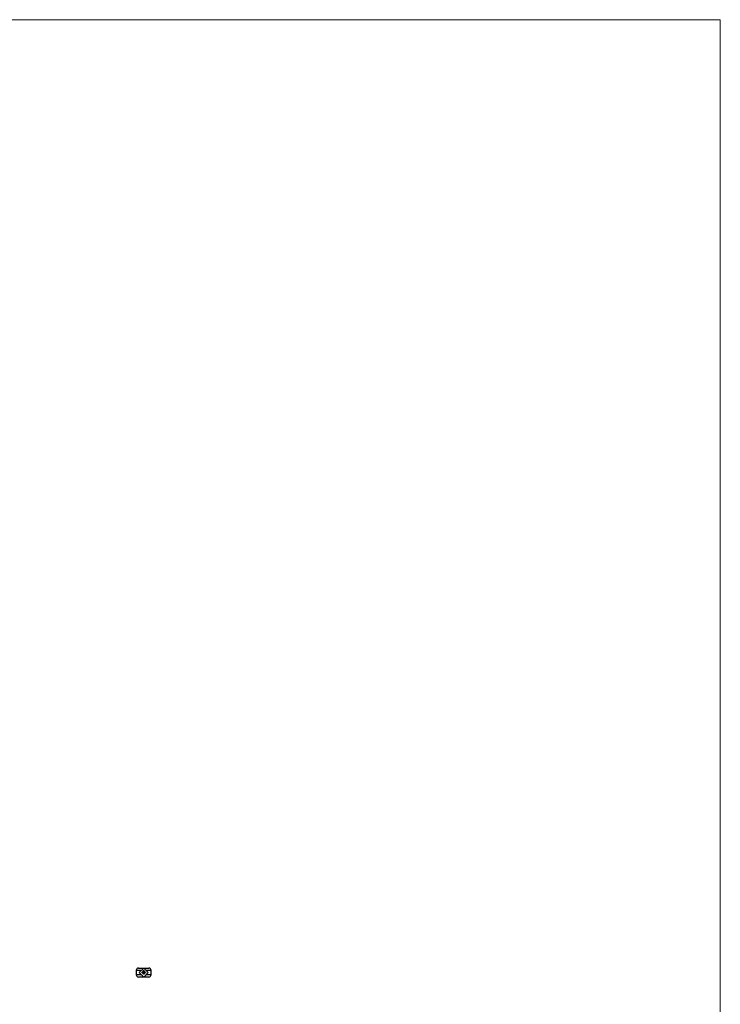
# Model space of a CAD drawing. Units: millimetres. Extents: x 125 to 7300, y 125 to 5125.
# Drawn here: x 5521 to 7300, y 2625 to 5125 of the extents above; entities that cross this region are included whole.
import ezdxf

# ---------------------------------------------------------------- set-up
doc = ezdxf.new("R2010")
doc.units = ezdxf.units.MM
doc.header["$LTSCALE"] = 25

msp = doc.modelspace()

# ---------------------------------------------------------------- linework, layer by layer
at = {"color": 7, "linetype": 'Continuous', "lineweight": 18}
for q in [(125, 5125), (7300, 125)]:
    msp.add_line((7300, 5125), q, dxfattribs=at)
at = {"color": 7, "linetype": 'Continuous', "lineweight": 25}
for p, q in [((5816.5, 2710.9), (5816.5, 2700.3)), ((5822.5, 2716.9), (5835.5, 2716.9)), ((5824.2, 2705.6), (5835.5, 2716.9)), ((5835.5, 2694.3), (5824.2, 2705.6)), ((5831.2, 2706.9), (5831.9, 2706.9)), ((5831.2, 2705.6), (5831.2, 2706.9)), ((5831.3, 2705.6), (5831.2, 2705.6)), ((5831.3, 2706.8), (5831.3, 2706.4)), ((5831.9, 2706.8), (5831.3, 2706.8)), ((5831.3, 2706.4), (5831.9, 2706.4)), ((5831.3, 2706.2), (5831.3, 2705.6)), ((5831.9, 2706.2), (5831.3, 2706.2)), ((5831.9, 2706.9), (5831.9, 2706.8)), ((5831.9, 2706.4), (5831.9, 2706.2)), ((5832.2, 2706.2), (5832.9, 2706.2)), ((5833, 2706), (5832.2, 2706)), ((5832.9, 2705.9), (5833, 2705.8)), ((5833.2, 2705.6), (5833.2, 2706.9)), ((5833.2, 2706.9), (5833.4, 2706.9)), ((5833.4, 2705.6), (5833.2, 2705.6)), ((5833.2, 2702.7), (5833.9, 2703.7)), ((5833.8, 2702.7), (5833.2, 2702.7)), ((5833.4, 2706.9), (5833.4, 2705.6)), ((5833.8, 2703.4), (5833.5, 2702.8)), ((5833.5, 2702.8), (5833.8, 2702.8)), ((5833.8, 2702.8), (5833.8, 2703.4)), ((5833.8, 2702.4), (5833.8, 2702.7)), ((5834, 2702.4), (5833.8, 2702.4)), ((5833.9, 2703.7), (5834, 2703.7)), ((5834, 2703.7), (5834, 2702.8)), ((5834, 2702.8), (5834.1, 2702.8)), ((5834, 2702.7), (5834, 2702.4)), ((5834.1, 2702.7), (5834, 2702.7)), ((5834.1, 2702.8), (5834.1, 2702.7)), ((5834.2, 2702.4), (5834.7, 2702.9)), ((5835.1, 2702.4), (5834.2, 2702.4)), ((5834.3, 2707.3), (5834.3, 2709.4)), ((5835.2, 2707.3), (5834.3, 2707.3)), ((5834.4, 2703.3), (5834.3, 2703.3)), ((5834.5, 2709.4), (5834.5, 2707.5)), ((5834.5, 2707.5), (5834.8, 2707.5)), ((5834.5, 2706.9), (5834.6, 2706.9)), ((5834.5, 2706.4), (5834.5, 2706.9)), ((5834.5, 2705.6), (5834.5, 2705.8)), ((5834.6, 2705.6), (5834.5, 2705.6)), ((5834.8, 2702.9), (5834.5, 2702.5)), ((5834.5, 2702.5), (5835.1, 2702.5)), ((5834.6, 2706.9), (5834.6, 2705.6)), ((5834.8, 2707.5), (5834.8, 2709)), ((5834.9, 2706.6), (5835, 2706.6)), ((5834.9, 2705.6), (5834.9, 2706.6)), ((5835, 2705.6), (5834.9, 2705.6)), ((5835, 2706.6), (5835, 2706.4)), ((5835, 2706), (5835, 2705.6)), ((5835.1, 2702.5), (5835.1, 2702.4)), ((5835.2, 2709), (5835.2, 2708.7)), ((5835.2, 2708.7), (5836.1, 2708.7)), ((5835.2, 2708.4), (5835.2, 2707.5)), ((5836.1, 2708.4), (5835.2, 2708.4)), ((5835.2, 2707.5), (5835.2, 2707.3)), ((5835.2, 2707.5), (5835.2, 2707.5)), ((5835.3, 2710.4), (5836.7, 2710.4)), ((5836.5, 2710.2), (5835.3, 2710.2)), ((5835.3, 2703), (5835.8, 2703)), ((5835.3, 2702.8), (5835.3, 2703)), ((5835.8, 2702.8), (5835.3, 2702.8)), ((5835.4, 2707.3), (5835.4, 2707.5)), ((5835.4, 2707.5), (5835.6, 2707.5)), ((5835.6, 2707.3), (5835.4, 2707.3)), ((5835.5, 2716.9), (5846.8, 2705.6)), ((5835.5, 2716.9), (5848.5, 2716.9)), ((5835.5, 2705.6), (5835.5, 2706.1)), ((5835.7, 2705.6), (5835.5, 2705.6)), ((5846.8, 2705.6), (5835.5, 2694.3)), ((5836.1, 2709.6), (5835.7, 2709.6)), ((5835.7, 2706), (5835.7, 2705.6)), ((5835.8, 2709.9), (5836.1, 2709.9)), ((5835.8, 2703), (5835.8, 2702.8)), ((5836.1, 2709.9), (5836.1, 2709.6)), ((5836.1, 2708.7), (5836.1, 2708.4)), ((5836.1, 2703.7), (5836.4, 2703.7)), ((5836.1, 2703.6), (5836.1, 2703.7)), ((5836.3, 2703.6), (5836.1, 2703.6)), ((5836.2, 2705.6), (5836.2, 2706.1)), ((5836.3, 2705.6), (5836.2, 2705.6)), ((5836.3, 2706.1), (5836.3, 2705.6)), ((5836.3, 2702.4), (5836.3, 2703.6)), ((5836.4, 2702.4), (5836.3, 2702.4)), ((5836.4, 2703.7), (5836.4, 2702.4)), ((5836.5, 2708.4), (5836.5, 2710.2)), ((5836.7, 2710.4), (5836.7, 2708.4)), ((5837.1, 2703.1), (5837.5, 2703.7)), ((5837.6, 2703.7), (5837.2, 2703.1)), ((5837.5, 2706.4), (5837.5, 2706.6)), ((5837.5, 2706.6), (5837.6, 2706.6)), ((5837.5, 2705.6), (5837.5, 2705.8)), ((5837.6, 2705.6), (5837.5, 2705.6)), ((5837.5, 2703.7), (5837.6, 2703.7)), ((5837.6, 2706.6), (5837.6, 2705.6)), ((5837.9, 2705.6), (5837.9, 2706.6)), ((5837.9, 2706.6), (5838, 2706.6)), ((5838, 2705.6), (5837.9, 2705.6)), ((5838, 2706.6), (5838, 2706.4)), ((5838, 2705.9), (5838, 2705.6)), ((5838.6, 2705.6), (5838.6, 2706)), ((5838.7, 2705.6), (5838.6, 2705.6)), ((5838.7, 2706.1), (5838.7, 2705.6)), ((5839, 2705.6), (5839, 2706.6)), ((5839, 2706.6), (5839.1, 2706.6)), ((5839.1, 2705.6), (5839, 2705.6)), ((5839.1, 2706.6), (5839.1, 2706.4)), ((5839.1, 2705.9), (5839.1, 2705.6)), ((5839.7, 2705.6), (5839.7, 2706)), ((5839.8, 2705.6), (5839.7, 2705.6)), ((5839.8, 2706.1), (5839.8, 2705.6)), ((5854.5, 2700.3), (5854.5, 2710.9)), ((5835.5, 2694.3), (5822.5, 2694.3)), ((5848.5, 2694.3), (5835.5, 2694.3))]:
    msp.add_line(p, q, dxfattribs=at)
at = {"color": 8, "linetype": 'Continuous', "lineweight": 25}
for p, q in [((5829.5, 2710.9), (5816.5, 2710.9)), ((5816.5, 2700.3), (5829.5, 2700.3)), ((5854.5, 2710.9), (5841.5, 2710.9)), ((5841.5, 2700.3), (5854.5, 2700.3))]:
    msp.add_line(p, q, dxfattribs=at)
at = {"color": 7, "linetype": 'Continuous', "lineweight": 25}
for centre, start, end in [((5822.5, 2710.9), 90, 180), ((5822.5, 2700.3), 180, 270), ((5848.5, 2710.9), 0, 90), ((5848.5, 2700.3), 270, 0)]:
    msp.add_arc(centre, 6, start, end, dxfattribs=at)
for points, knots in [([(5832, 2706.1), (5832, 2706.1), (5832, 2706.1), (5832, 2706.2), (5832.1, 2706.2), (5832.1, 2706.2), (5832.1, 2706.3), (5832.1, 2706.3), (5832.1, 2706.4), (5832.1, 2706.4), (5832.1, 2706.4)], [0, 0, 0, 0, 0.128045, 0.253768, 0.377428, 0.500551, 0.623296, 0.746578, 0.872348, 1, 1, 1, 1]), ([(5832.5, 2705.6), (5832.5, 2705.6), (5832.5, 2705.6), (5832.4, 2705.6), (5832.4, 2705.6), (5832.3, 2705.6), (5832.3, 2705.6), (5832.2, 2705.7), (5832.2, 2705.7), (5832.2, 2705.7), (5832.1, 2705.8), (5832.1, 2705.8), (5832.1, 2705.8), (5832.1, 2705.9), (5832.1, 2705.9), (5832, 2706), (5832, 2706), (5832, 2706.1), (5832, 2706.1)], [0, 0, 0, 0, 0.071579, 0.139629, 0.204797, 0.268135, 0.329814, 0.391301, 0.453434, 0.516552, 0.579631, 0.641119, 0.701294, 0.76081, 0.819932, 0.87892, 0.938983, 1, 1, 1, 1]), ([(5832.1, 2706.4), (5832.2, 2706.4), (5832.2, 2706.4), (5832.2, 2706.5), (5832.3, 2706.5), (5832.3, 2706.5), (5832.4, 2706.5), (5832.4, 2706.6), (5832.5, 2706.6), (5832.5, 2706.6), (5832.5, 2706.6)], [0, 0, 0, 0, 0.1288353, 0.2535893, 0.3746433, 0.49534, 0.6163248, 0.7397593, 0.8668423, 1, 1, 1, 1]), ([(5832.3, 2706.4), (5832.3, 2706.4), (5832.3, 2706.3), (5832.2, 2706.3), (5832.2, 2706.3), (5832.2, 2706.3), (5832.2, 2706.3), (5832.2, 2706.2), (5832.2, 2706.2), (5832.2, 2706.2), (5832.2, 2706.2)], [0, 0, 0, 0, 0.109984, 0.22258, 0.3385, 0.458709, 0.585535, 0.717518, 0.854667, 1, 1, 1, 1]), ([(5832.2, 2706), (5832.2, 2706), (5832.2, 2706), (5832.2, 2706), (5832.2, 2705.9), (5832.2, 2705.9), (5832.2, 2705.9), (5832.2, 2705.8), (5832.2, 2705.8), (5832.3, 2705.8), (5832.3, 2705.8), (5832.3, 2705.7), (5832.3, 2705.7), (5832.4, 2705.7), (5832.4, 2705.7), (5832.4, 2705.7), (5832.5, 2705.7), (5832.5, 2705.7), (5832.5, 2705.7)], [0, 0, 0, 0, 0.068385, 0.134476, 0.198391, 0.260753, 0.321829, 0.383037, 0.444653, 0.507398, 0.569825, 0.630778, 0.690929, 0.750945, 0.811049, 0.872331, 0.935004, 1, 1, 1, 1]), ([(5832.5, 2706.4), (5832.5, 2706.4), (5832.5, 2706.4), (5832.5, 2706.4), (5832.4, 2706.4), (5832.4, 2706.4), (5832.4, 2706.4), (5832.3, 2706.4), (5832.3, 2706.4), (5832.3, 2706.4), (5832.3, 2706.4)], [0, 0, 0, 0, 0.131092, 0.259141, 0.384162, 0.505992, 0.629098, 0.750669, 0.874039, 1, 1, 1, 1]), ([(5832.5, 2706.6), (5832.5, 2706.6), (5832.6, 2706.6), (5832.6, 2706.6), (5832.7, 2706.5), (5832.7, 2706.5), (5832.8, 2706.5), (5832.8, 2706.5), (5832.9, 2706.4), (5832.9, 2706.4), (5832.9, 2706.4)], [0, 0, 0, 0, 0.13204, 0.259033, 0.38188, 0.502258, 0.622752, 0.744743, 0.870109, 1, 1, 1, 1]), ([(5832.9, 2706.2), (5832.9, 2706.2), (5832.9, 2706.2), (5832.9, 2706.3), (5832.9, 2706.3), (5832.8, 2706.3), (5832.8, 2706.3), (5832.8, 2706.4), (5832.7, 2706.4), (5832.7, 2706.4), (5832.7, 2706.4), (5832.6, 2706.4), (5832.6, 2706.4), (5832.5, 2706.4), (5832.5, 2706.4)], [0, 0, 0, 0, 0.0962401, 0.1852313, 0.2675005, 0.3444004, 0.4195949, 0.4968906, 0.5766379, 0.6602679, 0.7453866, 0.8300403, 0.9144742, 1, 1, 1, 1]), ([(5832.5, 2705.7), (5832.5, 2705.7), (5832.5, 2705.7), (5832.6, 2705.7), (5832.6, 2705.7), (5832.6, 2705.7), (5832.7, 2705.7), (5832.7, 2705.7), (5832.7, 2705.8), (5832.8, 2705.8), (5832.8, 2705.8), (5832.8, 2705.8), (5832.8, 2705.9), (5832.9, 2705.9), (5832.9, 2705.9)], [0, 0, 0, 0, 0.0825923, 0.1638789, 0.2456587, 0.3277257, 0.40861, 0.4857491, 0.5591691, 0.6302685, 0.705306, 0.792065, 0.8897964, 1, 1, 1, 1]), ([(5833, 2705.8), (5833, 2705.8), (5832.9, 2705.8), (5832.9, 2705.8), (5832.9, 2705.7), (5832.9, 2705.7), (5832.8, 2705.7), (5832.8, 2705.6), (5832.7, 2705.6), (5832.7, 2705.6), (5832.7, 2705.6), (5832.6, 2705.6), (5832.6, 2705.6), (5832.5, 2705.6), (5832.5, 2705.6)], [0, 0, 0, 0, 0.0933699, 0.1816608, 0.2658742, 0.3463548, 0.4245999, 0.5019032, 0.5799921, 0.6584434, 0.7386722, 0.8218941, 0.9088008, 1, 1, 1, 1]), ([(5832.9, 2706.4), (5832.9, 2706.4), (5832.9, 2706.3), (5833, 2706.3), (5833, 2706.3), (5833, 2706.2), (5833, 2706.2), (5833, 2706.1), (5833, 2706.1), (5833, 2706.1), (5833, 2706)], [0, 0, 0, 0, 0.1185218, 0.2362548, 0.3561744, 0.4772497, 0.6015399, 0.7296184, 0.8621583, 1, 1, 1, 1]), ([(5833.6, 2706.1), (5833.6, 2706.1), (5833.6, 2706.1), (5833.6, 2706.2), (5833.6, 2706.2), (5833.6, 2706.3), (5833.7, 2706.3), (5833.7, 2706.3), (5833.7, 2706.4), (5833.7, 2706.4), (5833.8, 2706.5), (5833.8, 2706.5), (5833.9, 2706.5), (5833.9, 2706.5), (5834, 2706.6), (5834, 2706.6), (5834.1, 2706.6), (5834.1, 2706.6), (5834.1, 2706.6)], [0, 0, 0, 0, 0.063775, 0.126079, 0.186904, 0.247574, 0.308003, 0.369132, 0.432033, 0.496791, 0.561611, 0.624914, 0.686726, 0.748079, 0.809582, 0.871631, 0.934886, 1, 1, 1, 1]), ([(5834.1, 2705.6), (5834.1, 2705.6), (5834.1, 2705.6), (5834, 2705.6), (5834, 2705.6), (5833.9, 2705.6), (5833.9, 2705.6), (5833.8, 2705.7), (5833.8, 2705.7), (5833.7, 2705.7), (5833.7, 2705.8), (5833.7, 2705.8), (5833.7, 2705.8), (5833.6, 2705.9), (5833.6, 2705.9), (5833.6, 2706), (5833.6, 2706), (5833.6, 2706.1), (5833.6, 2706.1)], [0, 0, 0, 0, 0.06462, 0.127433, 0.189004, 0.24993, 0.310668, 0.372329, 0.434939, 0.499576, 0.564191, 0.626735, 0.688109, 0.749294, 0.810331, 0.871901, 0.935046, 1, 1, 1, 1]), ([(5834.1, 2706.4), (5834.1, 2706.4), (5834.1, 2706.4), (5834, 2706.4), (5834, 2706.4), (5833.9, 2706.4), (5833.9, 2706.4), (5833.8, 2706.3), (5833.8, 2706.3), (5833.8, 2706.3), (5833.7, 2706.2), (5833.7, 2706.2), (5833.7, 2706.1), (5833.7, 2706.1), (5833.7, 2706.1)], [0, 0, 0, 0, 0.085921, 0.169593, 0.252476, 0.336244, 0.419505, 0.502036, 0.584775, 0.669846, 0.754185, 0.836658, 0.91801, 1, 1, 1, 1]), ([(5833.7, 2706.1), (5833.7, 2706.1), (5833.7, 2706), (5833.7, 2706), (5833.7, 2705.9), (5833.8, 2705.9), (5833.8, 2705.8), (5833.8, 2705.8), (5833.9, 2705.8), (5833.9, 2705.7), (5834, 2705.7), (5834, 2705.7), (5834.1, 2705.7), (5834.1, 2705.7), (5834.1, 2705.7)], [0, 0, 0, 0, 0.081589, 0.162859, 0.245484, 0.330807, 0.416493, 0.499893, 0.583048, 0.667158, 0.751312, 0.833785, 0.916256, 1, 1, 1, 1]), ([(5834.1, 2706.6), (5834.1, 2706.6), (5834.2, 2706.6), (5834.2, 2706.6), (5834.3, 2706.5), (5834.3, 2706.5), (5834.4, 2706.5), (5834.4, 2706.5), (5834.5, 2706.4), (5834.5, 2706.4), (5834.5, 2706.4)], [0, 0, 0, 0, 0.128884, 0.252985, 0.3742104, 0.4941015, 0.6147528, 0.7385111, 0.8662425, 1, 1, 1, 1]), ([(5834.5, 2706.1), (5834.5, 2706.1), (5834.5, 2706.1), (5834.5, 2706.1), (5834.5, 2706.2), (5834.5, 2706.2), (5834.5, 2706.3), (5834.4, 2706.3), (5834.4, 2706.3), (5834.4, 2706.3), (5834.4, 2706.4), (5834.3, 2706.4), (5834.3, 2706.4), (5834.3, 2706.4), (5834.2, 2706.4), (5834.2, 2706.4), (5834.1, 2706.4), (5834.1, 2706.4), (5834.1, 2706.4)], [0, 0, 0, 0, 0.065634, 0.129188, 0.191219, 0.251913, 0.312507, 0.373494, 0.435152, 0.498741, 0.562095, 0.624187, 0.685476, 0.746097, 0.807612, 0.869967, 0.933951, 1, 1, 1, 1]), ([(5834.1, 2705.7), (5834.1, 2705.7), (5834.2, 2705.7), (5834.2, 2705.7), (5834.3, 2705.7), (5834.3, 2705.7), (5834.3, 2705.8), (5834.4, 2705.8), (5834.4, 2705.8), (5834.4, 2705.9), (5834.5, 2705.9), (5834.5, 2706), (5834.5, 2706), (5834.5, 2706.1), (5834.5, 2706.1)], [0, 0, 0, 0, 0.084802, 0.168664, 0.252552, 0.33824, 0.423103, 0.505556, 0.586176, 0.667136, 0.748499, 0.830452, 0.913456, 1, 1, 1, 1]), ([(5834.5, 2705.8), (5834.5, 2705.7), (5834.5, 2705.7), (5834.4, 2705.7), (5834.4, 2705.6), (5834.3, 2705.6), (5834.3, 2705.6), (5834.2, 2705.6), (5834.2, 2705.6), (5834.1, 2705.6), (5834.1, 2705.6)], [0, 0, 0, 0, 0.134298, 0.262085, 0.38627, 0.507165, 0.6273, 0.748145, 0.87237, 1, 1, 1, 1]), ([(5834.3, 2709.7), (5834.3, 2709.7), (5834.3, 2709.7), (5834.3, 2709.8), (5834.4, 2709.9), (5834.4, 2709.9), (5834.4, 2709.9)], [0, 0, 0, 0, 0.252574, 0.504789, 0.751125, 1, 1, 1, 1]), ([(5834.3, 2709.4), (5834.3, 2709.4), (5834.3, 2709.4), (5834.3, 2709.5), (5834.3, 2709.6), (5834.3, 2709.6), (5834.3, 2709.7)], [0, 0, 0, 0, 0.2514026, 0.5020704, 0.7510028, 1, 1, 1, 1]), ([(5834.3, 2703.3), (5834.3, 2703.3), (5834.3, 2703.3), (5834.3, 2703.4), (5834.3, 2703.4), (5834.3, 2703.5), (5834.3, 2703.5), (5834.4, 2703.5), (5834.4, 2703.6), (5834.4, 2703.6), (5834.4, 2703.6), (5834.5, 2703.7), (5834.5, 2703.7), (5834.6, 2703.7), (5834.6, 2703.7), (5834.6, 2703.7), (5834.7, 2703.7), (5834.7, 2703.7), (5834.7, 2703.7)], [0, 0, 0, 0, 0.068791, 0.135103, 0.198979, 0.261904, 0.323495, 0.385195, 0.446969, 0.509765, 0.572251, 0.633405, 0.693251, 0.752583, 0.812579, 0.873275, 0.93555, 1, 1, 1, 1]), ([(5834.4, 2709.9), (5834.4, 2710), (5834.5, 2710), (5834.6, 2710.1), (5834.7, 2710.2), (5834.8, 2710.3), (5834.8, 2710.3)], [0, 0, 0, 0, 0.250231, 0.49812, 0.74656, 1, 1, 1, 1]), ([(5834.7, 2703.6), (5834.7, 2703.6), (5834.7, 2703.6), (5834.7, 2703.6), (5834.6, 2703.6), (5834.6, 2703.6), (5834.6, 2703.6), (5834.5, 2703.6), (5834.5, 2703.5), (5834.5, 2703.5), (5834.5, 2703.5), (5834.5, 2703.5), (5834.4, 2703.5), (5834.4, 2703.4), (5834.4, 2703.4), (5834.4, 2703.4), (5834.4, 2703.3), (5834.4, 2703.3), (5834.4, 2703.3)], [0, 0, 0, 0, 0.064439, 0.126547, 0.186887, 0.245878, 0.304041, 0.362191, 0.420976, 0.48066, 0.5406, 0.600689, 0.661936, 0.724443, 0.789038, 0.856314, 0.926352, 1, 1, 1, 1]), ([(5834.7, 2709.9), (5834.7, 2709.9), (5834.7, 2709.9), (5834.6, 2709.8), (5834.6, 2709.8), (5834.6, 2709.7), (5834.5, 2709.6), (5834.5, 2709.5), (5834.5, 2709.4), (5834.5, 2709.4), (5834.5, 2709.4)], [0, 0, 0, 0, 0.1299541, 0.2553418, 0.3786214, 0.5005149, 0.6227351, 0.7450082, 0.8710815, 1, 1, 1, 1]), ([(5835.3, 2710.2), (5835.3, 2710.2), (5835.2, 2710.2), (5835.2, 2710.2), (5835.1, 2710.2), (5835, 2710.1), (5834.9, 2710.1), (5834.9, 2710.1), (5834.8, 2710), (5834.8, 2710), (5834.7, 2709.9)], [0, 0, 0, 0, 0.1301676, 0.2555231, 0.3790298, 0.5002171, 0.6227426, 0.7453203, 0.8707858, 1, 1, 1, 1]), ([(5834.7, 2703.7), (5834.7, 2703.7), (5834.8, 2703.7), (5834.8, 2703.7), (5834.8, 2703.7), (5834.9, 2703.7), (5834.9, 2703.7), (5834.9, 2703.7), (5835, 2703.6), (5835, 2703.6), (5835, 2703.6), (5835.1, 2703.6), (5835.1, 2703.5), (5835.1, 2703.5), (5835.1, 2703.5), (5835.1, 2703.4), (5835.1, 2703.4), (5835.1, 2703.4), (5835.1, 2703.3)], [0, 0, 0, 0, 0.069475, 0.136517, 0.200789, 0.26383, 0.325735, 0.387291, 0.449509, 0.512968, 0.576275, 0.63758, 0.697903, 0.757172, 0.816599, 0.876653, 0.93729, 1, 1, 1, 1]), ([(5835, 2703.3), (5835, 2703.3), (5835, 2703.4), (5835, 2703.4), (5835, 2703.4), (5835, 2703.4), (5835, 2703.5), (5835, 2703.5), (5834.9, 2703.5), (5834.9, 2703.5), (5834.9, 2703.5), (5834.9, 2703.6), (5834.8, 2703.6), (5834.8, 2703.6), (5834.8, 2703.6), (5834.8, 2703.6), (5834.7, 2703.6), (5834.7, 2703.6), (5834.7, 2703.6)], [0, 0, 0, 0, 0.0619654, 0.1221219, 0.1809885, 0.2399332, 0.2999058, 0.3599888, 0.4217757, 0.4865758, 0.5515348, 0.6150175, 0.6772586, 0.73973, 0.8030501, 0.8664951, 0.9319735, 1, 1, 1, 1]), ([(5834.7, 2702.9), (5834.8, 2702.9), (5834.8, 2703), (5834.8, 2703), (5834.8, 2703), (5834.9, 2703.1), (5834.9, 2703.1), (5834.9, 2703.1), (5834.9, 2703.1), (5835, 2703.2), (5835, 2703.2), (5835, 2703.2), (5835, 2703.3), (5835, 2703.3), (5835, 2703.3)], [0, 0, 0, 0, 0.110803, 0.212829, 0.306101, 0.390647, 0.466924, 0.534481, 0.593587, 0.644557, 0.7362, 0.825024, 0.911986, 1, 1, 1, 1]), ([(5834.8, 2710.3), (5834.8, 2710.3), (5834.9, 2710.4), (5835, 2710.4), (5835.2, 2710.4), (5835.3, 2710.4), (5835.3, 2710.4)], [0, 0, 0, 0, 0.247883, 0.49298, 0.742751, 1, 1, 1, 1]), ([(5834.8, 2709), (5834.8, 2709), (5834.8, 2709.1), (5834.9, 2709.2), (5834.9, 2709.3), (5834.9, 2709.4), (5834.9, 2709.4)], [0, 0, 0, 0, 0.274916, 0.531869, 0.774208, 1, 1, 1, 1]), ([(5835.1, 2703.3), (5835.1, 2703.3), (5835.1, 2703.3), (5835.1, 2703.2), (5835.1, 2703.2), (5835.1, 2703.1), (5835, 2703.1), (5835, 2703.1), (5835, 2703.1), (5835, 2703), (5835, 2703), (5834.9, 2702.9), (5834.9, 2702.9), (5834.9, 2702.9), (5834.8, 2702.9)], [0, 0, 0, 0, 0.0987022, 0.1956723, 0.2924224, 0.3913425, 0.4444624, 0.5042288, 0.5703523, 0.6425458, 0.7222875, 0.8079211, 0.9004695, 1, 1, 1, 1]), ([(5834.9, 2709.4), (5834.9, 2709.4), (5834.9, 2709.5), (5835, 2709.5), (5835, 2709.6), (5835, 2709.7), (5835.1, 2709.7)], [0, 0, 0, 0, 0.260648, 0.511856, 0.757745, 1, 1, 1, 1]), ([(5835, 2706.4), (5835, 2706.4), (5835, 2706.4), (5835.1, 2706.5), (5835.1, 2706.5), (5835.1, 2706.5), (5835.1, 2706.5)], [0, 0, 0, 0, 0.2835948, 0.5433948, 0.7806456, 1, 1, 1, 1]), ([(5835.3, 2706.4), (5835.3, 2706.4), (5835.3, 2706.4), (5835.2, 2706.4), (5835.2, 2706.4), (5835.2, 2706.4), (5835.1, 2706.4), (5835.1, 2706.3), (5835.1, 2706.3), (5835, 2706.3), (5835, 2706.2), (5835, 2706.2), (5835, 2706.2), (5835, 2706.1), (5835, 2706.1), (5835, 2706.1), (5835, 2706), (5835, 2706), (5835, 2706)], [0, 0, 0, 0, 0.068677, 0.136871, 0.206114, 0.277538, 0.349772, 0.421251, 0.492911, 0.567027, 0.606614, 0.649704, 0.697303, 0.749086, 0.804881, 0.865485, 0.930237, 1, 1, 1, 1]), ([(5835.1, 2709.7), (5835.1, 2709.7), (5835.1, 2709.7), (5835.2, 2709.8), (5835.3, 2709.8), (5835.3, 2709.8), (5835.4, 2709.8)], [0, 0, 0, 0, 0.238846, 0.483132, 0.735778, 1, 1, 1, 1]), ([(5835.1, 2706.5), (5835.2, 2706.5), (5835.2, 2706.5), (5835.2, 2706.6), (5835.3, 2706.6), (5835.3, 2706.6), (5835.3, 2706.6)], [0, 0, 0, 0, 0.253734, 0.503035, 0.750014, 1, 1, 1, 1]), ([(5835.3, 2709.4), (5835.3, 2709.4), (5835.3, 2709.4), (5835.3, 2709.4), (5835.2, 2709.3), (5835.2, 2709.3), (5835.2, 2709.3)], [0, 0, 0, 0, 0.245589, 0.490506, 0.740629, 1, 1, 1, 1]), ([(5835.2, 2709.3), (5835.2, 2709.3), (5835.2, 2709.2), (5835.2, 2709.2), (5835.2, 2709.1), (5835.2, 2709.1), (5835.2, 2709)], [0, 0, 0, 0, 0.234137, 0.4766, 0.733556, 1, 1, 1, 1]), ([(5835.5, 2709.5), (5835.5, 2709.5), (5835.4, 2709.5), (5835.4, 2709.5), (5835.4, 2709.5), (5835.3, 2709.4), (5835.3, 2709.4)], [0, 0, 0, 0, 0.257074, 0.506527, 0.754684, 1, 1, 1, 1]), ([(5835.3, 2706.6), (5835.4, 2706.6), (5835.4, 2706.6), (5835.4, 2706.6), (5835.4, 2706.6), (5835.5, 2706.5), (5835.5, 2706.5), (5835.5, 2706.5), (5835.6, 2706.5), (5835.6, 2706.5), (5835.6, 2706.4), (5835.6, 2706.4), (5835.6, 2706.4), (5835.6, 2706.3), (5835.6, 2706.3)], [0, 0, 0, 0, 0.084152, 0.166532, 0.248836, 0.331246, 0.412957, 0.490494, 0.566156, 0.639987, 0.716765, 0.802144, 0.895833, 1, 1, 1, 1]), ([(5835.5, 2706.1), (5835.5, 2706.1), (5835.5, 2706.1), (5835.5, 2706.2), (5835.5, 2706.2), (5835.5, 2706.2), (5835.5, 2706.3), (5835.5, 2706.3), (5835.5, 2706.3), (5835.5, 2706.3), (5835.5, 2706.3), (5835.5, 2706.4), (5835.5, 2706.4), (5835.5, 2706.4), (5835.4, 2706.4), (5835.4, 2706.4), (5835.4, 2706.4), (5835.3, 2706.4), (5835.3, 2706.4)], [0, 0, 0, 0, 0.08253, 0.158779, 0.227738, 0.289946, 0.345499, 0.393896, 0.436374, 0.472122, 0.536384, 0.599078, 0.661948, 0.726311, 0.791771, 0.858647, 0.927305, 1, 1, 1, 1]), ([(5835.4, 2709.8), (5835.4, 2709.8), (5835.4, 2709.9), (5835.5, 2709.9), (5835.7, 2709.9), (5835.7, 2709.9), (5835.8, 2709.9)], [0, 0, 0, 0, 0.227657, 0.4694281, 0.7260056, 1, 1, 1, 1]), ([(5835.7, 2709.6), (5835.7, 2709.6), (5835.6, 2709.6), (5835.6, 2709.6), (5835.5, 2709.6), (5835.5, 2709.5), (5835.5, 2709.5)], [0, 0, 0, 0, 0.266397, 0.520201, 0.765904, 1, 1, 1, 1]), ([(5835.6, 2707.5), (5835.7, 2707.5), (5835.7, 2707.5), (5835.8, 2707.5), (5835.9, 2707.6), (5836, 2707.6), (5836, 2707.6), (5836.1, 2707.7), (5836.2, 2707.7), (5836.2, 2707.8), (5836.2, 2707.8)], [0, 0, 0, 0, 0.1304902, 0.2570045, 0.3808172, 0.5023049, 0.6242766, 0.7466373, 0.8718179, 1, 1, 1, 1]), ([(5835.9, 2707.3), (5835.9, 2707.3), (5835.9, 2707.3), (5835.8, 2707.3), (5835.7, 2707.3), (5835.7, 2707.3), (5835.6, 2707.3)], [0, 0, 0, 0, 0.247387, 0.494748, 0.745943, 1, 1, 1, 1]), ([(5835.6, 2706.3), (5835.7, 2706.3), (5835.7, 2706.4), (5835.7, 2706.4), (5835.7, 2706.4), (5835.7, 2706.4), (5835.7, 2706.5), (5835.8, 2706.5), (5835.8, 2706.5), (5835.8, 2706.5), (5835.8, 2706.5), (5835.9, 2706.6), (5835.9, 2706.6), (5836, 2706.6), (5836, 2706.6)], [0, 0, 0, 0, 0.0717661, 0.1412255, 0.2091159, 0.2748397, 0.3394829, 0.4024763, 0.4649419, 0.5268326, 0.6474148, 0.7655615, 0.8816151, 1, 1, 1, 1]), ([(5836, 2706.4), (5836, 2706.4), (5835.9, 2706.4), (5835.9, 2706.4), (5835.9, 2706.4), (5835.8, 2706.4), (5835.8, 2706.4), (5835.7, 2706.3), (5835.7, 2706.3), (5835.7, 2706.3), (5835.7, 2706.2), (5835.7, 2706.2), (5835.7, 2706.2), (5835.7, 2706.1), (5835.7, 2706.1), (5835.7, 2706.1), (5835.7, 2706), (5835.7, 2706), (5835.7, 2706)], [0, 0, 0, 0, 0.068158, 0.134707, 0.201865, 0.270788, 0.340024, 0.408083, 0.476813, 0.547346, 0.58564, 0.628865, 0.677153, 0.730803, 0.789807, 0.854325, 0.924365, 1, 1, 1, 1]), ([(5836.2, 2707.4), (5836.2, 2707.4), (5836.1, 2707.4), (5836.1, 2707.4), (5836, 2707.4), (5836, 2707.3), (5835.9, 2707.3)], [0, 0, 0, 0, 0.2488753, 0.4952112, 0.7474263, 1, 1, 1, 1]), ([(5836, 2706.6), (5836, 2706.6), (5836.1, 2706.6), (5836.1, 2706.6), (5836.1, 2706.5), (5836.2, 2706.5), (5836.2, 2706.5), (5836.2, 2706.5), (5836.3, 2706.4), (5836.3, 2706.4), (5836.3, 2706.4), (5836.3, 2706.3), (5836.3, 2706.3), (5836.3, 2706.3), (5836.3, 2706.2), (5836.3, 2706.2), (5836.3, 2706.2), (5836.3, 2706.1), (5836.3, 2706.1)], [0, 0, 0, 0, 0.075604, 0.147965, 0.218797, 0.28947, 0.359724, 0.429708, 0.500497, 0.574429, 0.613947, 0.657155, 0.703973, 0.754939, 0.809707, 0.868833, 0.932385, 1, 1, 1, 1]), ([(5836.2, 2706.1), (5836.2, 2706.1), (5836.2, 2706.1), (5836.2, 2706.2), (5836.2, 2706.2), (5836.2, 2706.2), (5836.2, 2706.3), (5836.2, 2706.3), (5836.2, 2706.3), (5836.2, 2706.3), (5836.2, 2706.3), (5836.2, 2706.4), (5836.1, 2706.4), (5836.1, 2706.4), (5836.1, 2706.4), (5836.1, 2706.4), (5836, 2706.4), (5836, 2706.4), (5836, 2706.4)], [0, 0, 0, 0, 0.078343, 0.150563, 0.216151, 0.27568, 0.328707, 0.375904, 0.417302, 0.452693, 0.517265, 0.581217, 0.645322, 0.712024, 0.78013, 0.850218, 0.922649, 1, 1, 1, 1]), ([(5836.2, 2707.8), (5836.2, 2707.8), (5836.3, 2707.8), (5836.3, 2707.9), (5836.4, 2708), (5836.4, 2708), (5836.4, 2708.1), (5836.4, 2708.2), (5836.5, 2708.3), (5836.5, 2708.3), (5836.5, 2708.4)], [0, 0, 0, 0, 0.130632, 0.256062, 0.379449, 0.501939, 0.624027, 0.746533, 0.871852, 1, 1, 1, 1]), ([(5836.6, 2707.8), (5836.5, 2707.8), (5836.5, 2707.7), (5836.4, 2707.6), (5836.3, 2707.5), (5836.2, 2707.5), (5836.2, 2707.4)], [0, 0, 0, 0, 0.256204, 0.504412, 0.75207, 1, 1, 1, 1]), ([(5836.7, 2708.4), (5836.7, 2708.3), (5836.7, 2708.2), (5836.7, 2708.1), (5836.6, 2707.9), (5836.6, 2707.9), (5836.6, 2707.8)], [0, 0, 0, 0, 0.255507, 0.504692, 0.751467, 1, 1, 1, 1]), ([(5836.6, 2706.1), (5836.6, 2706.1), (5836.6, 2706.1), (5836.6, 2706.2), (5836.6, 2706.2), (5836.6, 2706.3), (5836.6, 2706.3), (5836.6, 2706.3), (5836.7, 2706.4), (5836.7, 2706.4), (5836.8, 2706.5), (5836.8, 2706.5), (5836.8, 2706.5), (5836.9, 2706.5), (5836.9, 2706.6), (5837, 2706.6), (5837, 2706.6), (5837.1, 2706.6), (5837.1, 2706.6)], [0, 0, 0, 0, 0.063775, 0.126079, 0.186904, 0.247574, 0.308003, 0.369132, 0.432033, 0.496791, 0.561611, 0.624914, 0.686726, 0.748079, 0.809582, 0.871631, 0.934886, 1, 1, 1, 1]), ([(5837.1, 2705.6), (5837.1, 2705.6), (5837, 2705.6), (5837, 2705.6), (5836.9, 2705.6), (5836.9, 2705.6), (5836.8, 2705.6), (5836.8, 2705.7), (5836.8, 2705.7), (5836.7, 2705.7), (5836.7, 2705.8), (5836.6, 2705.8), (5836.6, 2705.8), (5836.6, 2705.9), (5836.6, 2705.9), (5836.6, 2706), (5836.6, 2706), (5836.6, 2706.1), (5836.6, 2706.1)], [0, 0, 0, 0, 0.06462, 0.127433, 0.189004, 0.24993, 0.310668, 0.372329, 0.434939, 0.499576, 0.564191, 0.626735, 0.688109, 0.749294, 0.810331, 0.871901, 0.935046, 1, 1, 1, 1]), ([(5837.1, 2706.4), (5837.1, 2706.4), (5837, 2706.4), (5837, 2706.4), (5836.9, 2706.4), (5836.9, 2706.4), (5836.8, 2706.4), (5836.8, 2706.3), (5836.8, 2706.3), (5836.7, 2706.3), (5836.7, 2706.2), (5836.7, 2706.2), (5836.7, 2706.1), (5836.7, 2706.1), (5836.7, 2706.1)], [0, 0, 0, 0, 0.085921, 0.169593, 0.252476, 0.336244, 0.419505, 0.502036, 0.584775, 0.669846, 0.754185, 0.836658, 0.91801, 1, 1, 1, 1]), ([(5836.7, 2706.1), (5836.7, 2706.1), (5836.7, 2706), (5836.7, 2706), (5836.7, 2705.9), (5836.7, 2705.9), (5836.8, 2705.8), (5836.8, 2705.8), (5836.8, 2705.8), (5836.9, 2705.7), (5836.9, 2705.7), (5837, 2705.7), (5837, 2705.7), (5837.1, 2705.7), (5837.1, 2705.7)], [0, 0, 0, 0, 0.081589, 0.162859, 0.245484, 0.330807, 0.416493, 0.499893, 0.583048, 0.667158, 0.751312, 0.833785, 0.916256, 1, 1, 1, 1]), ([(5836.9, 2702.8), (5836.9, 2702.8), (5836.9, 2702.8), (5837, 2702.8), (5837, 2702.9), (5837, 2702.9), (5837, 2702.9), (5837, 2703), (5837, 2703), (5837, 2703), (5837, 2703), (5837.1, 2703.1), (5837.1, 2703.1), (5837.1, 2703.1), (5837.1, 2703.1)], [0, 0, 0, 0, 0.097818, 0.199726, 0.305276, 0.415811, 0.474472, 0.537274, 0.603657, 0.674299, 0.749834, 0.828598, 0.912378, 1, 1, 1, 1]), ([(5837.3, 2702.3), (5837.3, 2702.3), (5837.3, 2702.3), (5837.2, 2702.4), (5837.2, 2702.4), (5837.1, 2702.4), (5837.1, 2702.4), (5837.1, 2702.5), (5837, 2702.5), (5837, 2702.5), (5837, 2702.6), (5837, 2702.6), (5836.9, 2702.7), (5836.9, 2702.7), (5836.9, 2702.8)], [0, 0, 0, 0, 0.084335, 0.167052, 0.249566, 0.33274, 0.415915, 0.497828, 0.580373, 0.6646, 0.749467, 0.83251, 0.915639, 1, 1, 1, 1]), ([(5837.1, 2706.6), (5837.1, 2706.6), (5837.1, 2706.6), (5837.2, 2706.6), (5837.2, 2706.5), (5837.3, 2706.5), (5837.3, 2706.5), (5837.4, 2706.5), (5837.4, 2706.4), (5837.5, 2706.4), (5837.5, 2706.4)], [0, 0, 0, 0, 0.129862, 0.254654, 0.376015, 0.495255, 0.614798, 0.738106, 0.865196, 1, 1, 1, 1]), ([(5837.5, 2706.1), (5837.5, 2706.1), (5837.5, 2706.1), (5837.5, 2706.1), (5837.5, 2706.2), (5837.4, 2706.2), (5837.4, 2706.3), (5837.4, 2706.3), (5837.4, 2706.3), (5837.4, 2706.3), (5837.3, 2706.4), (5837.3, 2706.4), (5837.3, 2706.4), (5837.2, 2706.4), (5837.2, 2706.4), (5837.2, 2706.4), (5837.1, 2706.4), (5837.1, 2706.4), (5837.1, 2706.4)], [0, 0, 0, 0, 0.065634, 0.129188, 0.191219, 0.251913, 0.312507, 0.373494, 0.435152, 0.498741, 0.562095, 0.624187, 0.685476, 0.746097, 0.807612, 0.869967, 0.933951, 1, 1, 1, 1]), ([(5837.1, 2705.7), (5837.1, 2705.7), (5837.1, 2705.7), (5837.2, 2705.7), (5837.2, 2705.7), (5837.3, 2705.7), (5837.3, 2705.8), (5837.4, 2705.8), (5837.4, 2705.8), (5837.4, 2705.9), (5837.4, 2705.9), (5837.5, 2706), (5837.5, 2706), (5837.5, 2706.1), (5837.5, 2706.1)], [0, 0, 0, 0, 0.084802, 0.168664, 0.252552, 0.33824, 0.423103, 0.505556, 0.586176, 0.667136, 0.748499, 0.830452, 0.913456, 1, 1, 1, 1]), ([(5837.5, 2705.8), (5837.5, 2705.7), (5837.4, 2705.7), (5837.4, 2705.7), (5837.3, 2705.6), (5837.3, 2705.6), (5837.2, 2705.6), (5837.2, 2705.6), (5837.1, 2705.6), (5837.1, 2705.6), (5837.1, 2705.6)], [0, 0, 0, 0, 0.134298, 0.262085, 0.38627, 0.507165, 0.6273, 0.748145, 0.87237, 1, 1, 1, 1]), ([(5837.3, 2703), (5837.3, 2703), (5837.3, 2703), (5837.3, 2703), (5837.3, 2703), (5837.2, 2703), (5837.2, 2703), (5837.2, 2703), (5837.2, 2703), (5837.1, 2702.9), (5837.1, 2702.9), (5837.1, 2702.9), (5837.1, 2702.9), (5837.1, 2702.8), (5837.1, 2702.8), (5837.1, 2702.8), (5837.1, 2702.8), (5837.1, 2702.8), (5837.1, 2702.7)], [0, 0, 0, 0, 0.070599, 0.137901, 0.203196, 0.26679, 0.329106, 0.390654, 0.452653, 0.515748, 0.577926, 0.63893, 0.698351, 0.757296, 0.816394, 0.876267, 0.936817, 1, 1, 1, 1]), ([(5837.1, 2702.7), (5837.1, 2702.7), (5837.1, 2702.7), (5837.1, 2702.7), (5837.1, 2702.7), (5837.1, 2702.6), (5837.1, 2702.6), (5837.1, 2702.6), (5837.1, 2702.6), (5837.2, 2702.6), (5837.2, 2702.5), (5837.2, 2702.5), (5837.2, 2702.5), (5837.2, 2702.5), (5837.3, 2702.5), (5837.3, 2702.5), (5837.3, 2702.5), (5837.3, 2702.5), (5837.4, 2702.5)], [0, 0, 0, 0, 0.061842, 0.121262, 0.180746, 0.239231, 0.298308, 0.358183, 0.420359, 0.484792, 0.549938, 0.613718, 0.676681, 0.739154, 0.8022, 0.86674, 0.93205, 1, 1, 1, 1]), ([(5837.2, 2703.1), (5837.3, 2703.1), (5837.3, 2703.1), (5837.3, 2703.1), (5837.4, 2703.1)], [0, 0, 0, 0, 0.512659, 1, 1, 1, 1]), ([(5837.6, 2702.7), (5837.6, 2702.8), (5837.6, 2702.8), (5837.6, 2702.8), (5837.6, 2702.8), (5837.6, 2702.8), (5837.6, 2702.9), (5837.6, 2702.9), (5837.6, 2702.9), (5837.6, 2702.9), (5837.5, 2703), (5837.5, 2703), (5837.5, 2703), (5837.5, 2703), (5837.4, 2703), (5837.4, 2703), (5837.4, 2703), (5837.4, 2703), (5837.3, 2703)], [0, 0, 0, 0, 0.061138, 0.119994, 0.178225, 0.236256, 0.294929, 0.354716, 0.41673, 0.480664, 0.545832, 0.609758, 0.672971, 0.736017, 0.799839, 0.864775, 0.931088, 1, 1, 1, 1]), ([(5837.8, 2702.8), (5837.8, 2702.7), (5837.8, 2702.7), (5837.8, 2702.6), (5837.7, 2702.6), (5837.7, 2702.5), (5837.7, 2702.5), (5837.6, 2702.5), (5837.6, 2702.4), (5837.6, 2702.4), (5837.5, 2702.4), (5837.5, 2702.4), (5837.4, 2702.3), (5837.4, 2702.3), (5837.3, 2702.3)], [0, 0, 0, 0, 0.085948, 0.169125, 0.250399, 0.33229, 0.413364, 0.494172, 0.576022, 0.660757, 0.745783, 0.830044, 0.914028, 1, 1, 1, 1]), ([(5837.4, 2703.1), (5837.4, 2703.1), (5837.4, 2703.1), (5837.4, 2703.1), (5837.5, 2703.1), (5837.5, 2703.1), (5837.6, 2703.1), (5837.6, 2703.1), (5837.6, 2703.1), (5837.6, 2703), (5837.7, 2703), (5837.7, 2703), (5837.7, 2702.9), (5837.7, 2702.9), (5837.7, 2702.9), (5837.8, 2702.8), (5837.8, 2702.8), (5837.8, 2702.8), (5837.8, 2702.8)], [0, 0, 0, 0, 0.065231, 0.128405, 0.190067, 0.250943, 0.311546, 0.372863, 0.435024, 0.499072, 0.563091, 0.62551, 0.68668, 0.747283, 0.808563, 0.870742, 0.934341, 1, 1, 1, 1]), ([(5837.4, 2702.5), (5837.4, 2702.5), (5837.4, 2702.5), (5837.4, 2702.5), (5837.4, 2702.5), (5837.5, 2702.5), (5837.5, 2702.5), (5837.5, 2702.5), (5837.5, 2702.5), (5837.6, 2702.6), (5837.6, 2702.6), (5837.6, 2702.6), (5837.6, 2702.6), (5837.6, 2702.6), (5837.6, 2702.7), (5837.6, 2702.7), (5837.6, 2702.7), (5837.6, 2702.7), (5837.6, 2702.7)], [0, 0, 0, 0, 0.067962, 0.133283, 0.197835, 0.260892, 0.323377, 0.38635, 0.449638, 0.514795, 0.57924, 0.641814, 0.701359, 0.760727, 0.819222, 0.878716, 0.938147, 1, 1, 1, 1]), ([(5838, 2706.4), (5838, 2706.4), (5838, 2706.4), (5838.1, 2706.5), (5838.1, 2706.5), (5838.1, 2706.5), (5838.2, 2706.5), (5838.2, 2706.6), (5838.3, 2706.6), (5838.3, 2706.6), (5838.3, 2706.6)], [0, 0, 0, 0, 0.140976, 0.273569, 0.398988, 0.51993, 0.63811, 0.756589, 0.87686, 1, 1, 1, 1]), ([(5838.3, 2706.4), (5838.3, 2706.4), (5838.3, 2706.4), (5838.3, 2706.4), (5838.2, 2706.4), (5838.2, 2706.4), (5838.2, 2706.4), (5838.2, 2706.4), (5838.1, 2706.4), (5838.1, 2706.4), (5838.1, 2706.4), (5838.1, 2706.3), (5838.1, 2706.3), (5838, 2706.3), (5838, 2706.3), (5838, 2706.2), (5838, 2706.2), (5838, 2706.2), (5838, 2706.2)], [0, 0, 0, 0, 0.063986, 0.126627, 0.188984, 0.25023, 0.312351, 0.374574, 0.438148, 0.50292, 0.567974, 0.630771, 0.692935, 0.754398, 0.815218, 0.876117, 0.938015, 1, 1, 1, 1]), ([(5838, 2706.2), (5838, 2706.2), (5838, 2706.2), (5838, 2706.2), (5838, 2706.1), (5838, 2706.1), (5838, 2706.1), (5838, 2706), (5838, 2706), (5838, 2706), (5838, 2705.9)], [0, 0, 0, 0, 0.076995, 0.167615, 0.271052, 0.38946, 0.520843, 0.666399, 0.826094, 1, 1, 1, 1]), ([(5838.3, 2706.6), (5838.4, 2706.6), (5838.4, 2706.6), (5838.4, 2706.6), (5838.5, 2706.5), (5838.5, 2706.5), (5838.6, 2706.5), (5838.6, 2706.4), (5838.6, 2706.4), (5838.7, 2706.4), (5838.7, 2706.3), (5838.7, 2706.3), (5838.7, 2706.3), (5838.7, 2706.2), (5838.7, 2706.2), (5838.7, 2706.2), (5838.7, 2706.1), (5838.7, 2706.1), (5838.7, 2706.1)], [0, 0, 0, 0, 0.07724, 0.151178, 0.223488, 0.295543, 0.366976, 0.437131, 0.507044, 0.57856, 0.616614, 0.658756, 0.704491, 0.754803, 0.809332, 0.868274, 0.932073, 1, 1, 1, 1]), ([(5838.6, 2706.3), (5838.6, 2706.3), (5838.6, 2706.3), (5838.5, 2706.3), (5838.5, 2706.4), (5838.5, 2706.4), (5838.5, 2706.4), (5838.4, 2706.4), (5838.4, 2706.4), (5838.3, 2706.4), (5838.3, 2706.4)], [0, 0, 0, 0, 0.13552, 0.260833, 0.378476, 0.493178, 0.609281, 0.729981, 0.859261, 1, 1, 1, 1]), ([(5838.6, 2706), (5838.6, 2706.1), (5838.6, 2706.1), (5838.6, 2706.1), (5838.6, 2706.1), (5838.6, 2706.2), (5838.6, 2706.2), (5838.6, 2706.2), (5838.6, 2706.2), (5838.6, 2706.3), (5838.6, 2706.3)], [0, 0, 0, 0, 0.17885, 0.34211, 0.489826, 0.623254, 0.74008, 0.841483, 0.928908, 1, 1, 1, 1]), ([(5839.1, 2706.4), (5839.1, 2706.4), (5839.1, 2706.4), (5839.2, 2706.5), (5839.2, 2706.5), (5839.3, 2706.5), (5839.3, 2706.5), (5839.4, 2706.6), (5839.4, 2706.6), (5839.4, 2706.6), (5839.5, 2706.6)], [0, 0, 0, 0, 0.140976, 0.2735688, 0.3989883, 0.5199298, 0.63811, 0.7565889, 0.8768598, 1, 1, 1, 1]), ([(5839.4, 2706.4), (5839.4, 2706.4), (5839.4, 2706.4), (5839.4, 2706.4), (5839.4, 2706.4), (5839.3, 2706.4), (5839.3, 2706.4), (5839.3, 2706.4), (5839.3, 2706.4), (5839.2, 2706.4), (5839.2, 2706.4), (5839.2, 2706.3), (5839.2, 2706.3), (5839.2, 2706.3), (5839.1, 2706.3), (5839.1, 2706.2), (5839.1, 2706.2), (5839.1, 2706.2), (5839.1, 2706.2)], [0, 0, 0, 0, 0.063986, 0.126627, 0.188984, 0.25023, 0.312351, 0.374574, 0.438148, 0.50292, 0.567974, 0.630771, 0.692935, 0.754398, 0.815218, 0.876117, 0.938015, 1, 1, 1, 1]), ([(5839.1, 2706.2), (5839.1, 2706.2), (5839.1, 2706.2), (5839.1, 2706.2), (5839.1, 2706.1), (5839.1, 2706.1), (5839.1, 2706.1), (5839.1, 2706), (5839.1, 2706), (5839.1, 2706), (5839.1, 2705.9)], [0, 0, 0, 0, 0.076995, 0.167615, 0.271052, 0.38946, 0.520843, 0.666399, 0.826094, 1, 1, 1, 1]), ([(5839.7, 2706.3), (5839.7, 2706.3), (5839.7, 2706.3), (5839.7, 2706.3), (5839.6, 2706.4), (5839.6, 2706.4), (5839.6, 2706.4), (5839.5, 2706.4), (5839.5, 2706.4), (5839.5, 2706.4), (5839.4, 2706.4)], [0, 0, 0, 0, 0.13552, 0.260833, 0.378476, 0.493178, 0.609281, 0.729981, 0.859261, 1, 1, 1, 1]), ([(5839.5, 2706.6), (5839.5, 2706.6), (5839.5, 2706.6), (5839.6, 2706.6), (5839.6, 2706.5), (5839.7, 2706.5), (5839.7, 2706.5), (5839.7, 2706.4), (5839.8, 2706.4), (5839.8, 2706.4), (5839.8, 2706.3), (5839.8, 2706.3), (5839.8, 2706.3), (5839.8, 2706.2), (5839.8, 2706.2), (5839.8, 2706.2), (5839.8, 2706.1), (5839.8, 2706.1), (5839.8, 2706.1)], [0, 0, 0, 0, 0.07724, 0.151178, 0.223488, 0.295543, 0.366976, 0.437131, 0.507044, 0.57856, 0.616614, 0.658756, 0.704491, 0.754803, 0.809332, 0.868274, 0.932073, 1, 1, 1, 1]), ([(5839.7, 2706), (5839.7, 2706.1), (5839.7, 2706.1), (5839.7, 2706.1), (5839.7, 2706.1), (5839.7, 2706.2), (5839.7, 2706.2), (5839.7, 2706.2), (5839.7, 2706.2), (5839.7, 2706.3), (5839.7, 2706.3)], [0, 0, 0, 0, 0.17885, 0.3421096, 0.4898257, 0.6232544, 0.7400797, 0.8414827, 0.9289077, 1, 1, 1, 1])]:
    msp.add_open_spline(points, degree=3, knots=knots, dxfattribs=at)

doc.saveas('drawing.dxf')
